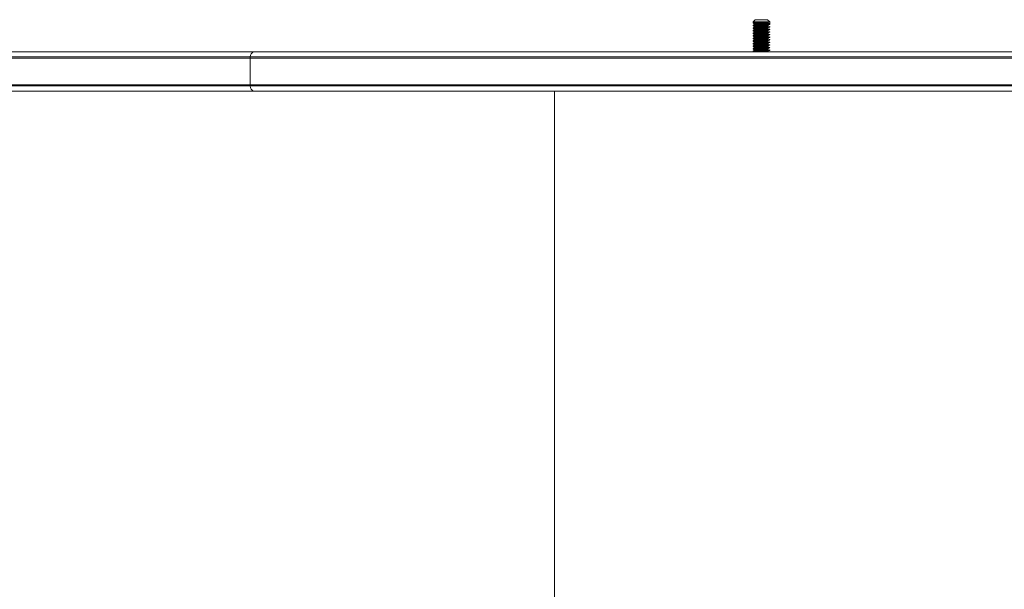
# Model space of a CAD drawing. Units: millimetres. Extents: x 2844 to 11700, y -1016 to 13800.
# Drawn here: x 6819 to 7294, y 2921 to 3196 of the extents above; entities that cross this region are included whole.
import ezdxf

# ---------------------------------------------------------------- set-up
doc = ezdxf.new("R2010")
doc.units = ezdxf.units.MM
doc.header["$LTSCALE"] = 50

msp = doc.modelspace()

# ---------------------------------------------------------------- linework, layer by layer
at = {"color": 7, "linetype": 'Continuous', "lineweight": 18}
for p, q in [((7174.09, 3195.85), (7173.09, 3194.85)), ((7173.09, 3194.85), (7173.09, 3194.22)), ((7181.09, 3194.85), (7173.09, 3194.85)), ((7173.09, 3193.13), (7173.09, 3192.97)), ((7173.76, 3193.83), (7173.76, 3193.53)), ((7173.76, 3192.58), (7173.76, 3192.28)), ((7174.09, 3195.85), (7180.09, 3195.85)), ((7181.09, 3194.85), (7180.09, 3195.85)), ((7180.41, 3194.14), (7180.41, 3194.46)), ((7181.09, 3193.75), (7180.41, 3194.14)), ((7180.41, 3192.89), (7180.41, 3193.21)), ((7180.41, 3192.89), (7180.41, 3193.21)), ((7181.09, 3194.85), (7181.09, 3193.75)), ((7181.09, 3193.6), (7181.09, 3193.75)), ((7181.09, 3192.35), (7181.09, 3192.5)), ((7173.09, 3191.88), (7173.09, 3191.72)), ((7173.09, 3190.63), (7173.09, 3190.47)), ((7173.09, 3189.38), (7173.09, 3189.22)), ((7173.09, 3188.13), (7173.09, 3187.97)), ((7173.76, 3191.33), (7173.76, 3191.03)), ((7173.76, 3190.08), (7173.76, 3189.78)), ((7173.76, 3188.83), (7173.76, 3188.53)), ((7180.41, 3191.64), (7180.41, 3191.96)), ((7180.41, 3191.64), (7180.41, 3191.96)), ((7180.41, 3190.39), (7180.41, 3190.71)), ((7180.41, 3190.39), (7180.41, 3190.71)), ((7180.41, 3189.14), (7180.41, 3189.46)), ((7180.41, 3189.14), (7180.41, 3189.46)), ((7180.41, 3187.9), (7180.41, 3188.21)), ((7180.41, 3187.9), (7180.41, 3188.21)), ((7181.09, 3191.1), (7181.09, 3191.25)), ((7181.09, 3189.85), (7181.09, 3190)), ((7181.09, 3188.6), (7181.09, 3188.75)), ((7173.09, 3186.88), (7173.09, 3186.72)), ((7173.09, 3185.63), (7173.09, 3185.47)), ((7173.09, 3184.38), (7173.09, 3184.22)), ((7173.09, 3183.13), (7173.09, 3182.97)), ((7173.76, 3187.58), (7173.76, 3187.28)), ((7173.76, 3186.33), (7173.76, 3186.03)), ((7173.76, 3185.08), (7173.76, 3184.78)), ((7173.76, 3183.83), (7173.76, 3183.53)), ((7180.41, 3186.65), (7180.41, 3186.96)), ((7180.41, 3186.65), (7180.41, 3186.96)), ((7180.41, 3185.4), (7180.41, 3185.71)), ((7180.41, 3185.4), (7180.41, 3185.71)), ((7180.41, 3184.15), (7180.41, 3184.46)), ((7180.41, 3184.15), (7180.41, 3184.46)), ((7180.41, 3182.89), (7180.41, 3183.21)), ((7180.41, 3182.89), (7180.41, 3183.21)), ((7181.09, 3187.35), (7181.09, 3187.5)), ((7181.09, 3186.1), (7181.09, 3186.25)), ((7181.09, 3184.85), (7181.09, 3185)), ((7181.09, 3183.6), (7181.09, 3183.75)), ((6410.25, 3180.35), (6931.89, 3180.35)), ((6931.89, 3180.35), (8108.67, 3180.35)), ((7173.09, 3181.88), (7173.09, 3181.72)), ((7173.09, 3180.63), (7173.09, 3180.47)), ((7173.1, 3180.46), (7173.29, 3180.35)), ((7173.76, 3182.58), (7173.76, 3182.28)), ((7173.76, 3181.33), (7173.76, 3181.03)), ((7180.41, 3180.39), (7180.26, 3180.35)), ((7180.41, 3181.64), (7180.41, 3181.96)), ((7180.41, 3181.64), (7180.41, 3181.96)), ((7180.41, 3180.39), (7180.41, 3180.71)), ((7180.41, 3180.39), (7180.41, 3180.71)), ((7181.09, 3182.35), (7181.09, 3182.5)), ((7181.09, 3181.1), (7181.09, 3181.25)), ((6930.04, 3177.35), (6410.04, 3177.35)), ((6930.07, 3177.85), (6410.05, 3177.85)), ((8106.82, 3177.35), (6930.04, 3177.35)), ((6930.04, 3164.35), (6930.04, 3177.35)), ((8106.85, 3177.85), (6930.07, 3177.85)), ((6410.04, 3164.35), (6930.04, 3164.35)), ((6930.04, 3164.35), (8106.82, 3164.35)), ((6410.05, 3163.85), (6930.07, 3163.85)), ((6931.89, 3161.35), (6410.25, 3161.35)), ((6930.07, 3163.85), (8106.85, 3163.85)), ((8108.67, 3161.35), (6931.89, 3161.35))]:
    msp.add_line(p, q, dxfattribs=at)
at = {"color": 8, "linetype": 'Continuous', "lineweight": 18}
msp.add_line((7077.02, 3161.35), (7077.02, 2680.35), dxfattribs=at)
at = {"color": 7, "linetype": 'Continuous', "lineweight": 18}
for centre, radius, start, end in [((6932.48, 3178.01), 2.42, 104.1342, 183.7231), ((6934.87, 3177.35), 4.83, 174.0663, 180.01), ((6934.87, 3164.35), 4.83, 179.9887, 185.935), ((6932.48, 3163.69), 2.42, 176.2644, 255.8783)]:
    msp.add_arc(centre, radius, start, end, dxfattribs=at)
for points, knots in [([(7181.09, 3194.85), (7181.03, 3194.82), (7180.91, 3194.77), (7179.98, 3194.69), (7178.66, 3194.61), (7177.08, 3194.54), (7175.52, 3194.46), (7174.18, 3194.38), (7173.33, 3194.3), (7172.98, 3194.24), (7173.13, 3194.21), (7173.15, 3194.21)], [0, 0, 0, 0, 0.121568, 0.243129, 0.364697, 0.486266, 0.607834, 0.729394, 0.850961, 0.972527, 1, 1, 1, 1]), ([(7181.09, 3193.6), (7181.03, 3193.57), (7180.91, 3193.52), (7179.98, 3193.44), (7178.66, 3193.36), (7177.08, 3193.29), (7175.52, 3193.21), (7174.18, 3193.13), (7173.33, 3193.05), (7172.98, 3192.99), (7173.13, 3192.96), (7173.15, 3192.96)], [0, 0, 0, 0, 0.121568, 0.243129, 0.364697, 0.486266, 0.607834, 0.729394, 0.850961, 0.972527, 1, 1, 1, 1]), ([(7181.09, 3193.75), (7181.03, 3193.73), (7180.91, 3193.68), (7179.98, 3193.6), (7178.66, 3193.52), (7177.09, 3193.44), (7175.51, 3193.36), (7174.19, 3193.29), (7173.27, 3193.21), (7173.15, 3193.16), (7173.09, 3193.13)], [0, 0, 0, 0, 0.125002, 0.249998, 0.375, 0.500002, 0.625005, 0.749999, 0.875, 1, 1, 1, 1]), ([(7181.09, 3192.5), (7181.03, 3192.48), (7180.91, 3192.43), (7179.98, 3192.35), (7178.66, 3192.27), (7177.09, 3192.19), (7175.51, 3192.11), (7174.19, 3192.04), (7173.27, 3191.96), (7173.15, 3191.91), (7173.09, 3191.88)], [0, 0, 0, 0, 0.1250022, 0.2499984, 0.3749995, 0.5000022, 0.625005, 0.7499982, 0.8749996, 1, 1, 1, 1]), ([(7173.1, 3194.21), (7173.21, 3194.14), (7173.43, 3194.01), (7173.65, 3193.89), (7173.76, 3193.82)], [0, 0, 0, 0, 0.513967, 1, 1, 1, 1]), ([(7173.78, 3193.54), (7173.67, 3193.47), (7173.44, 3193.34), (7173.21, 3193.21), (7173.1, 3193.15)], [0, 0, 0, 0, 0.499883, 1, 1, 1, 1]), ([(7173.1, 3192.96), (7173.21, 3192.89), (7173.43, 3192.76), (7173.65, 3192.64), (7173.76, 3192.57)], [0, 0, 0, 0, 0.513967, 1, 1, 1, 1]), ([(7180.09, 3194.37), (7179.9, 3194.35), (7179.49, 3194.3), (7178.38, 3194.22), (7177.09, 3194.14), (7175.78, 3194.07), (7174.68, 3193.99), (7173.91, 3193.91), (7173.81, 3193.86), (7173.76, 3193.83)], [0, 0, 0, 0, 0.13183, 0.276517, 0.421217, 0.565916, 0.710604, 0.855304, 1, 1, 1, 1]), ([(7180.09, 3193.12), (7179.9, 3193.1), (7179.49, 3193.05), (7178.38, 3192.97), (7177.09, 3192.89), (7175.78, 3192.82), (7174.68, 3192.74), (7173.91, 3192.66), (7173.81, 3192.61), (7173.76, 3192.58)], [0, 0, 0, 0, 0.13183, 0.276517, 0.421217, 0.565916, 0.710604, 0.855304, 1, 1, 1, 1]), ([(7180.41, 3194.14), (7180.36, 3194.12), (7180.26, 3194.07), (7179.49, 3193.99), (7178.39, 3193.91), (7177.09, 3193.83), (7175.78, 3193.75), (7174.68, 3193.68), (7173.96, 3193.6), (7173.87, 3193.56), (7173.83, 3193.54)], [0, 0, 0, 0, 0.129113, 0.258228, 0.387335, 0.516452, 0.645566, 0.774674, 0.903791, 1, 1, 1, 1]), ([(7180.41, 3192.89), (7180.36, 3192.87), (7180.26, 3192.82), (7179.49, 3192.74), (7178.39, 3192.66), (7177.09, 3192.58), (7175.78, 3192.5), (7174.68, 3192.43), (7173.96, 3192.35), (7173.87, 3192.31), (7173.83, 3192.29)], [0, 0, 0, 0, 0.129113, 0.258228, 0.387335, 0.516452, 0.645566, 0.774674, 0.903791, 1, 1, 1, 1]), ([(7180.1, 3194.37), (7180.21, 3194.44), (7180.41, 3194.57), (7180.62, 3194.7), (7180.73, 3194.76)], [0, 0, 0, 0, 0.500021, 1, 1, 1, 1]), ([(7180.1, 3193.12), (7180.21, 3193.19), (7180.41, 3193.32), (7180.62, 3193.45), (7180.73, 3193.51)], [0, 0, 0, 0, 0.500021, 1, 1, 1, 1]), ([(7181.09, 3192.35), (7181.03, 3192.32), (7180.91, 3192.27), (7179.98, 3192.19), (7178.66, 3192.11), (7177.08, 3192.04), (7175.52, 3191.96), (7174.18, 3191.88), (7173.33, 3191.8), (7172.98, 3191.74), (7173.13, 3191.71), (7173.15, 3191.71)], [0, 0, 0, 0, 0.1215672, 0.2431294, 0.3646973, 0.486265, 0.6078336, 0.7293939, 0.8509603, 0.9725266, 1, 1, 1, 1]), ([(7181.09, 3191.1), (7181.03, 3191.07), (7180.91, 3191.02), (7179.98, 3190.94), (7178.66, 3190.86), (7177.08, 3190.79), (7175.52, 3190.71), (7174.18, 3190.63), (7173.33, 3190.55), (7172.98, 3190.49), (7173.13, 3190.46), (7173.15, 3190.46)], [0, 0, 0, 0, 0.1215672, 0.2431294, 0.3646973, 0.486265, 0.6078336, 0.7293939, 0.8509603, 0.9725266, 1, 1, 1, 1]), ([(7181.09, 3189.85), (7181.03, 3189.82), (7180.91, 3189.77), (7179.98, 3189.69), (7178.66, 3189.61), (7177.08, 3189.54), (7175.52, 3189.46), (7174.18, 3189.38), (7173.33, 3189.3), (7172.98, 3189.24), (7173.13, 3189.21), (7173.15, 3189.21)], [0, 0, 0, 0, 0.121568, 0.2431301, 0.3646979, 0.4862655, 0.607834, 0.7293941, 0.8509604, 0.9725266, 1, 1, 1, 1]), ([(7181.09, 3188.6), (7181.03, 3188.57), (7180.91, 3188.52), (7179.98, 3188.44), (7178.66, 3188.36), (7177.08, 3188.29), (7175.52, 3188.21), (7174.18, 3188.13), (7173.33, 3188.05), (7172.98, 3187.99), (7173.13, 3187.96), (7173.15, 3187.96)], [0, 0, 0, 0, 0.121568, 0.24313, 0.364697, 0.486265, 0.607834, 0.729393, 0.85096, 0.972527, 1, 1, 1, 1]), ([(7181.09, 3191.25), (7181.03, 3191.23), (7180.91, 3191.18), (7179.98, 3191.1), (7178.66, 3191.02), (7177.09, 3190.94), (7175.51, 3190.86), (7174.19, 3190.79), (7173.27, 3190.71), (7173.15, 3190.66), (7173.09, 3190.63)], [0, 0, 0, 0, 0.1250022, 0.2499984, 0.3749995, 0.5000022, 0.625005, 0.7499982, 0.8749996, 1, 1, 1, 1]), ([(7181.09, 3190), (7181.03, 3189.98), (7180.91, 3189.93), (7179.98, 3189.85), (7178.66, 3189.77), (7177.09, 3189.69), (7175.51, 3189.61), (7174.19, 3189.54), (7173.27, 3189.46), (7173.15, 3189.41), (7173.09, 3189.38)], [0, 0, 0, 0, 0.125002, 0.249997, 0.375, 0.500002, 0.625005, 0.749998, 0.875, 1, 1, 1, 1]), ([(7181.09, 3188.75), (7181.03, 3188.73), (7180.91, 3188.68), (7179.98, 3188.6), (7178.66, 3188.52), (7177.09, 3188.44), (7175.51, 3188.36), (7174.19, 3188.29), (7173.27, 3188.21), (7173.15, 3188.16), (7173.09, 3188.13)], [0, 0, 0, 0, 0.125002, 0.249998, 0.375, 0.500003, 0.625005, 0.749999, 0.875, 1, 1, 1, 1]), ([(7173.78, 3192.29), (7173.67, 3192.22), (7173.44, 3192.09), (7173.21, 3191.96), (7173.1, 3191.9)], [0, 0, 0, 0, 0.499883, 1, 1, 1, 1]), ([(7173.1, 3191.71), (7173.21, 3191.64), (7173.43, 3191.51), (7173.65, 3191.39), (7173.76, 3191.32)], [0, 0, 0, 0, 0.513811, 1, 1, 1, 1]), ([(7173.78, 3191.04), (7173.67, 3190.97), (7173.44, 3190.84), (7173.21, 3190.71), (7173.1, 3190.65)], [0, 0, 0, 0, 0.4997304, 1, 1, 1, 1]), ([(7173.1, 3190.46), (7173.21, 3190.39), (7173.43, 3190.26), (7173.65, 3190.14), (7173.76, 3190.07)], [0, 0, 0, 0, 0.513811, 1, 1, 1, 1]), ([(7173.78, 3189.79), (7173.67, 3189.72), (7173.44, 3189.59), (7173.21, 3189.46), (7173.1, 3189.4)], [0, 0, 0, 0, 0.4997304, 1, 1, 1, 1]), ([(7173.1, 3189.21), (7173.21, 3189.14), (7173.43, 3189.01), (7173.65, 3188.89), (7173.76, 3188.82)], [0, 0, 0, 0, 0.513811, 1, 1, 1, 1]), ([(7173.78, 3188.54), (7173.67, 3188.47), (7173.44, 3188.34), (7173.21, 3188.21), (7173.1, 3188.15)], [0, 0, 0, 0, 0.4997304, 1, 1, 1, 1]), ([(7173.1, 3187.96), (7173.21, 3187.89), (7173.43, 3187.76), (7173.65, 3187.64), (7173.76, 3187.57)], [0, 0, 0, 0, 0.513891, 1, 1, 1, 1]), ([(7180.09, 3191.87), (7179.9, 3191.85), (7179.49, 3191.8), (7178.38, 3191.72), (7177.09, 3191.64), (7175.78, 3191.57), (7174.68, 3191.49), (7173.91, 3191.41), (7173.81, 3191.36), (7173.76, 3191.33)], [0, 0, 0, 0, 0.131828, 0.276517, 0.421217, 0.565916, 0.710604, 0.855304, 1, 1, 1, 1]), ([(7180.09, 3190.62), (7179.9, 3190.6), (7179.49, 3190.55), (7178.38, 3190.47), (7177.09, 3190.39), (7175.78, 3190.32), (7174.68, 3190.24), (7173.91, 3190.16), (7173.81, 3190.11), (7173.76, 3190.08)], [0, 0, 0, 0, 0.1318282, 0.2765177, 0.4212175, 0.5659156, 0.7106052, 0.8553058, 1, 1, 1, 1]), ([(7180.09, 3189.37), (7179.9, 3189.35), (7179.49, 3189.3), (7178.38, 3189.22), (7177.09, 3189.14), (7175.78, 3189.07), (7174.68, 3188.99), (7173.91, 3188.91), (7173.81, 3188.86), (7173.76, 3188.83)], [0, 0, 0, 0, 0.1318282, 0.2765177, 0.4212175, 0.5659156, 0.7106052, 0.8553058, 1, 1, 1, 1]), ([(7180.09, 3188.12), (7179.9, 3188.1), (7179.49, 3188.05), (7178.38, 3187.97), (7177.09, 3187.9), (7175.78, 3187.82), (7174.68, 3187.74), (7173.91, 3187.66), (7173.81, 3187.61), (7173.76, 3187.58)], [0, 0, 0, 0, 0.1318282, 0.2765177, 0.4212159, 0.5659156, 0.7106052, 0.8553058, 1, 1, 1, 1]), ([(7180.41, 3191.64), (7180.36, 3191.62), (7180.26, 3191.57), (7179.49, 3191.49), (7178.39, 3191.41), (7177.09, 3191.33), (7175.78, 3191.25), (7174.68, 3191.18), (7173.96, 3191.1), (7173.87, 3191.06), (7173.83, 3191.04)], [0, 0, 0, 0, 0.129113, 0.258228, 0.387335, 0.516452, 0.645566, 0.774674, 0.903791, 1, 1, 1, 1]), ([(7180.41, 3190.39), (7180.36, 3190.37), (7180.26, 3190.32), (7179.49, 3190.24), (7178.39, 3190.16), (7177.09, 3190.08), (7175.78, 3190), (7174.68, 3189.93), (7173.96, 3189.85), (7173.87, 3189.81), (7173.83, 3189.79)], [0, 0, 0, 0, 0.129111, 0.258228, 0.387335, 0.51645, 0.645566, 0.774674, 0.903789, 1, 1, 1, 1]), ([(7180.41, 3189.14), (7180.36, 3189.12), (7180.26, 3189.07), (7179.49, 3188.99), (7178.39, 3188.91), (7177.09, 3188.83), (7175.78, 3188.75), (7174.68, 3188.68), (7173.96, 3188.6), (7173.87, 3188.56), (7173.83, 3188.54)], [0, 0, 0, 0, 0.129111, 0.258228, 0.387335, 0.51645, 0.645566, 0.774674, 0.903789, 1, 1, 1, 1]), ([(7180.41, 3187.9), (7180.36, 3187.87), (7180.26, 3187.82), (7179.49, 3187.74), (7178.39, 3187.66), (7177.09, 3187.58), (7175.78, 3187.5), (7174.68, 3187.43), (7173.96, 3187.35), (7173.87, 3187.31), (7173.83, 3187.29)], [0, 0, 0, 0, 0.129113, 0.25823, 0.387337, 0.516452, 0.645568, 0.774675, 0.903791, 1, 1, 1, 1]), ([(7180.1, 3191.87), (7180.21, 3191.94), (7180.41, 3192.07), (7180.62, 3192.2), (7180.73, 3192.26)], [0, 0, 0, 0, 0.500021, 1, 1, 1, 1]), ([(7180.1, 3190.62), (7180.21, 3190.69), (7180.41, 3190.82), (7180.62, 3190.95), (7180.73, 3191.01)], [0, 0, 0, 0, 0.500021, 1, 1, 1, 1]), ([(7180.1, 3189.37), (7180.21, 3189.44), (7180.41, 3189.57), (7180.62, 3189.7), (7180.73, 3189.76)], [0, 0, 0, 0, 0.500021, 1, 1, 1, 1]), ([(7180.1, 3188.12), (7180.21, 3188.19), (7180.41, 3188.32), (7180.62, 3188.45), (7180.73, 3188.51)], [0, 0, 0, 0, 0.499945, 1, 1, 1, 1]), ([(7181.09, 3187.35), (7181.03, 3187.32), (7180.91, 3187.27), (7179.98, 3187.19), (7178.66, 3187.11), (7177.08, 3187.04), (7175.52, 3186.96), (7174.18, 3186.88), (7173.33, 3186.8), (7172.98, 3186.74), (7173.13, 3186.71), (7173.15, 3186.71)], [0, 0, 0, 0, 0.121568, 0.24313, 0.364697, 0.486265, 0.607834, 0.729393, 0.85096, 0.972527, 1, 1, 1, 1]), ([(7181.09, 3186.1), (7181.03, 3186.07), (7180.91, 3186.02), (7179.98, 3185.94), (7178.66, 3185.86), (7177.08, 3185.79), (7175.52, 3185.71), (7174.18, 3185.63), (7173.33, 3185.55), (7172.98, 3185.49), (7173.13, 3185.46), (7173.15, 3185.46)], [0, 0, 0, 0, 0.121568, 0.243129, 0.364697, 0.486265, 0.607834, 0.729393, 0.85096, 0.972527, 1, 1, 1, 1]), ([(7181.09, 3184.85), (7181.03, 3184.82), (7180.91, 3184.77), (7179.98, 3184.69), (7178.66, 3184.61), (7177.08, 3184.54), (7175.52, 3184.46), (7174.18, 3184.38), (7173.33, 3184.3), (7172.98, 3184.24), (7173.13, 3184.21), (7173.15, 3184.21)], [0, 0, 0, 0, 0.121568, 0.243129, 0.364697, 0.486266, 0.607834, 0.729394, 0.850961, 0.972527, 1, 1, 1, 1]), ([(7181.09, 3183.6), (7181.03, 3183.57), (7180.91, 3183.52), (7179.98, 3183.44), (7178.66, 3183.36), (7177.08, 3183.29), (7175.52, 3183.21), (7174.18, 3183.13), (7173.33, 3183.05), (7172.98, 3182.99), (7173.13, 3182.96), (7173.15, 3182.96)], [0, 0, 0, 0, 0.121568, 0.243129, 0.364697, 0.486266, 0.607834, 0.729394, 0.850961, 0.972527, 1, 1, 1, 1]), ([(7181.09, 3187.5), (7181.03, 3187.48), (7180.91, 3187.43), (7179.98, 3187.35), (7178.66, 3187.27), (7177.09, 3187.19), (7175.51, 3187.11), (7174.19, 3187.04), (7173.27, 3186.96), (7173.15, 3186.91), (7173.09, 3186.88)], [0, 0, 0, 0, 0.125002, 0.249998, 0.375, 0.500003, 0.625005, 0.749999, 0.875, 1, 1, 1, 1]), ([(7181.09, 3186.25), (7181.03, 3186.23), (7180.91, 3186.18), (7179.98, 3186.1), (7178.66, 3186.02), (7177.09, 3185.94), (7175.51, 3185.86), (7174.19, 3185.79), (7173.27, 3185.71), (7173.15, 3185.66), (7173.09, 3185.63)], [0, 0, 0, 0, 0.125001, 0.249998, 0.375, 0.500002, 0.625005, 0.749999, 0.875, 1, 1, 1, 1]), ([(7181.09, 3185), (7181.03, 3184.98), (7180.91, 3184.93), (7179.98, 3184.85), (7178.66, 3184.77), (7177.09, 3184.69), (7175.51, 3184.61), (7174.19, 3184.54), (7173.27, 3184.46), (7173.15, 3184.41), (7173.09, 3184.38)], [0, 0, 0, 0, 0.125001, 0.249998, 0.375, 0.500002, 0.625005, 0.749999, 0.874999, 1, 1, 1, 1]), ([(7181.09, 3183.75), (7181.03, 3183.73), (7180.91, 3183.68), (7179.98, 3183.6), (7178.66, 3183.52), (7177.09, 3183.44), (7175.51, 3183.36), (7174.19, 3183.29), (7173.27, 3183.21), (7173.15, 3183.16), (7173.09, 3183.13)], [0, 0, 0, 0, 0.125001, 0.249998, 0.375, 0.500002, 0.625005, 0.749999, 0.874999, 1, 1, 1, 1]), ([(7173.78, 3187.29), (7173.67, 3187.22), (7173.44, 3187.09), (7173.21, 3186.96), (7173.1, 3186.9)], [0, 0, 0, 0, 0.499806, 1, 1, 1, 1]), ([(7173.1, 3186.71), (7173.21, 3186.64), (7173.43, 3186.51), (7173.65, 3186.39), (7173.76, 3186.32)], [0, 0, 0, 0, 0.513891, 1, 1, 1, 1]), ([(7173.78, 3186.04), (7173.67, 3185.97), (7173.44, 3185.84), (7173.21, 3185.71), (7173.1, 3185.65)], [0, 0, 0, 0, 0.499806, 1, 1, 1, 1]), ([(7173.1, 3185.46), (7173.21, 3185.39), (7173.43, 3185.26), (7173.65, 3185.14), (7173.76, 3185.07)], [0, 0, 0, 0, 0.513967, 1, 1, 1, 1]), ([(7173.78, 3184.79), (7173.67, 3184.72), (7173.44, 3184.59), (7173.21, 3184.46), (7173.1, 3184.4)], [0, 0, 0, 0, 0.499883, 1, 1, 1, 1]), ([(7173.1, 3184.21), (7173.21, 3184.14), (7173.43, 3184.01), (7173.65, 3183.89), (7173.76, 3183.82)], [0, 0, 0, 0, 0.513967, 1, 1, 1, 1]), ([(7173.78, 3183.54), (7173.67, 3183.47), (7173.44, 3183.34), (7173.21, 3183.21), (7173.1, 3183.15)], [0, 0, 0, 0, 0.499883, 1, 1, 1, 1]), ([(7180.09, 3186.87), (7179.9, 3186.85), (7179.49, 3186.8), (7178.38, 3186.72), (7177.09, 3186.65), (7175.78, 3186.57), (7174.68, 3186.49), (7173.91, 3186.41), (7173.81, 3186.36), (7173.76, 3186.33)], [0, 0, 0, 0, 0.13183, 0.276519, 0.421217, 0.565916, 0.710606, 0.855304, 1, 1, 1, 1]), ([(7180.09, 3185.62), (7179.9, 3185.6), (7179.49, 3185.55), (7178.38, 3185.47), (7177.09, 3185.4), (7175.78, 3185.32), (7174.68, 3185.24), (7173.91, 3185.16), (7173.81, 3185.11), (7173.76, 3185.08)], [0, 0, 0, 0, 0.13183, 0.276519, 0.421217, 0.565916, 0.710606, 0.855304, 1, 1, 1, 1]), ([(7180.09, 3184.37), (7179.9, 3184.35), (7179.49, 3184.3), (7178.38, 3184.22), (7177.09, 3184.15), (7175.78, 3184.07), (7174.68, 3183.99), (7173.91, 3183.91), (7173.81, 3183.86), (7173.76, 3183.83)], [0, 0, 0, 0, 0.13183, 0.276517, 0.421217, 0.565916, 0.710604, 0.855304, 1, 1, 1, 1]), ([(7180.09, 3183.12), (7179.9, 3183.1), (7179.49, 3183.05), (7178.38, 3182.97), (7177.09, 3182.89), (7175.78, 3182.82), (7174.68, 3182.74), (7173.91, 3182.66), (7173.81, 3182.61), (7173.76, 3182.58)], [0, 0, 0, 0, 0.13183, 0.276517, 0.421217, 0.565916, 0.710604, 0.855304, 1, 1, 1, 1]), ([(7180.41, 3186.65), (7180.36, 3186.62), (7180.26, 3186.57), (7179.49, 3186.49), (7178.39, 3186.41), (7177.09, 3186.33), (7175.78, 3186.25), (7174.68, 3186.18), (7173.96, 3186.1), (7173.87, 3186.06), (7173.83, 3186.04)], [0, 0, 0, 0, 0.129113, 0.25823, 0.387335, 0.516452, 0.645568, 0.774674, 0.903791, 1, 1, 1, 1]), ([(7180.41, 3185.4), (7180.36, 3185.37), (7180.26, 3185.32), (7179.49, 3185.24), (7178.39, 3185.16), (7177.09, 3185.08), (7175.78, 3185), (7174.68, 3184.93), (7173.96, 3184.85), (7173.87, 3184.81), (7173.83, 3184.79)], [0, 0, 0, 0, 0.129113, 0.25823, 0.387335, 0.516452, 0.645568, 0.774674, 0.903791, 1, 1, 1, 1]), ([(7180.41, 3184.15), (7180.36, 3184.12), (7180.26, 3184.07), (7179.49, 3183.99), (7178.39, 3183.91), (7177.09, 3183.83), (7175.78, 3183.75), (7174.68, 3183.68), (7173.96, 3183.6), (7173.87, 3183.56), (7173.83, 3183.54)], [0, 0, 0, 0, 0.129113, 0.258228, 0.387335, 0.516452, 0.645568, 0.774674, 0.903791, 1, 1, 1, 1]), ([(7180.1, 3186.87), (7180.21, 3186.94), (7180.41, 3187.07), (7180.62, 3187.2), (7180.73, 3187.26)], [0, 0, 0, 0, 0.500098, 1, 1, 1, 1]), ([(7180.1, 3185.62), (7180.21, 3185.69), (7180.41, 3185.82), (7180.62, 3185.95), (7180.73, 3186.01)], [0, 0, 0, 0, 0.500021, 1, 1, 1, 1]), ([(7180.1, 3184.37), (7180.21, 3184.44), (7180.41, 3184.57), (7180.62, 3184.7), (7180.73, 3184.76)], [0, 0, 0, 0, 0.500021, 1, 1, 1, 1]), ([(7180.1, 3183.12), (7180.21, 3183.19), (7180.41, 3183.32), (7180.62, 3183.45), (7180.73, 3183.51)], [0, 0, 0, 0, 0.500021, 1, 1, 1, 1]), ([(7181.09, 3182.35), (7181.03, 3182.32), (7180.91, 3182.27), (7179.98, 3182.19), (7178.66, 3182.11), (7177.08, 3182.04), (7175.52, 3181.96), (7174.18, 3181.88), (7173.33, 3181.8), (7172.98, 3181.74), (7173.13, 3181.71), (7173.15, 3181.71)], [0, 0, 0, 0, 0.1215672, 0.2431294, 0.3646973, 0.486265, 0.6078336, 0.7293939, 0.8509612, 0.9725266, 1, 1, 1, 1]), ([(7181.09, 3181.1), (7181.03, 3181.07), (7180.91, 3181.02), (7179.98, 3180.94), (7178.66, 3180.86), (7177.08, 3180.79), (7175.52, 3180.71), (7174.18, 3180.63), (7173.33, 3180.55), (7172.98, 3180.49), (7173.13, 3180.46), (7173.15, 3180.46)], [0, 0, 0, 0, 0.1215672, 0.2431294, 0.3646973, 0.486265, 0.6078336, 0.7293939, 0.8509603, 0.9725266, 1, 1, 1, 1]), ([(7181.09, 3182.5), (7181.03, 3182.48), (7180.91, 3182.43), (7179.98, 3182.35), (7178.66, 3182.27), (7177.09, 3182.19), (7175.51, 3182.11), (7174.19, 3182.04), (7173.27, 3181.96), (7173.15, 3181.91), (7173.09, 3181.88)], [0, 0, 0, 0, 0.1250022, 0.2499984, 0.3749995, 0.5000022, 0.625005, 0.7499982, 0.8749996, 1, 1, 1, 1]), ([(7181.09, 3181.25), (7181.03, 3181.23), (7180.91, 3181.18), (7179.98, 3181.1), (7178.66, 3181.02), (7177.09, 3180.94), (7175.51, 3180.86), (7174.19, 3180.79), (7173.27, 3180.71), (7173.15, 3180.66), (7173.09, 3180.63)], [0, 0, 0, 0, 0.1250022, 0.2499984, 0.3749995, 0.5000022, 0.625005, 0.7499982, 0.8749996, 1, 1, 1, 1]), ([(7173.1, 3182.96), (7173.21, 3182.89), (7173.43, 3182.76), (7173.65, 3182.64), (7173.76, 3182.57)], [0, 0, 0, 0, 0.513967, 1, 1, 1, 1]), ([(7173.78, 3182.29), (7173.67, 3182.22), (7173.44, 3182.09), (7173.21, 3181.96), (7173.1, 3181.9)], [0, 0, 0, 0, 0.499883, 1, 1, 1, 1]), ([(7173.1, 3181.71), (7173.21, 3181.64), (7173.43, 3181.51), (7173.65, 3181.39), (7173.76, 3181.32)], [0, 0, 0, 0, 0.513811, 1, 1, 1, 1]), ([(7173.78, 3181.04), (7173.67, 3180.97), (7173.44, 3180.84), (7173.21, 3180.71), (7173.1, 3180.65)], [0, 0, 0, 0, 0.4997304, 1, 1, 1, 1]), ([(7180.09, 3181.87), (7179.9, 3181.85), (7179.49, 3181.8), (7178.38, 3181.72), (7177.09, 3181.64), (7175.78, 3181.57), (7174.68, 3181.49), (7173.91, 3181.41), (7173.81, 3181.36), (7173.76, 3181.33)], [0, 0, 0, 0, 0.13183, 0.276517, 0.421217, 0.565916, 0.710604, 0.855304, 1, 1, 1, 1]), ([(7180.41, 3182.89), (7180.36, 3182.87), (7180.26, 3182.82), (7179.49, 3182.74), (7178.39, 3182.66), (7177.09, 3182.58), (7175.78, 3182.5), (7174.68, 3182.43), (7173.96, 3182.35), (7173.87, 3182.31), (7173.83, 3182.29)], [0, 0, 0, 0, 0.129113, 0.258228, 0.387335, 0.516452, 0.645566, 0.774674, 0.903791, 1, 1, 1, 1]), ([(7180.41, 3181.64), (7180.36, 3181.62), (7180.26, 3181.57), (7179.49, 3181.49), (7178.39, 3181.41), (7177.09, 3181.33), (7175.78, 3181.25), (7174.68, 3181.18), (7173.96, 3181.1), (7173.87, 3181.06), (7173.83, 3181.04)], [0, 0, 0, 0, 0.129113, 0.258228, 0.387335, 0.516452, 0.645566, 0.774674, 0.903791, 1, 1, 1, 1]), ([(7180.09, 3180.62), (7179.9, 3180.6), (7179.49, 3180.55), (7178.39, 3180.47), (7177.25, 3180.41), (7176.58, 3180.36), (7176.32, 3180.35)], [0, 0, 0, 0, 0.259489, 0.544293, 0.829118, 1, 1, 1, 1]), ([(7180.1, 3181.87), (7180.21, 3181.94), (7180.41, 3182.07), (7180.62, 3182.2), (7180.73, 3182.26)], [0, 0, 0, 0, 0.500021, 1, 1, 1, 1]), ([(7180.1, 3180.62), (7180.21, 3180.69), (7180.41, 3180.82), (7180.62, 3180.95), (7180.73, 3181.01)], [0, 0, 0, 0, 0.500021, 1, 1, 1, 1])]:
    msp.add_open_spline(points, degree=3, knots=knots, dxfattribs=at)

doc.saveas('drawing.dxf')
